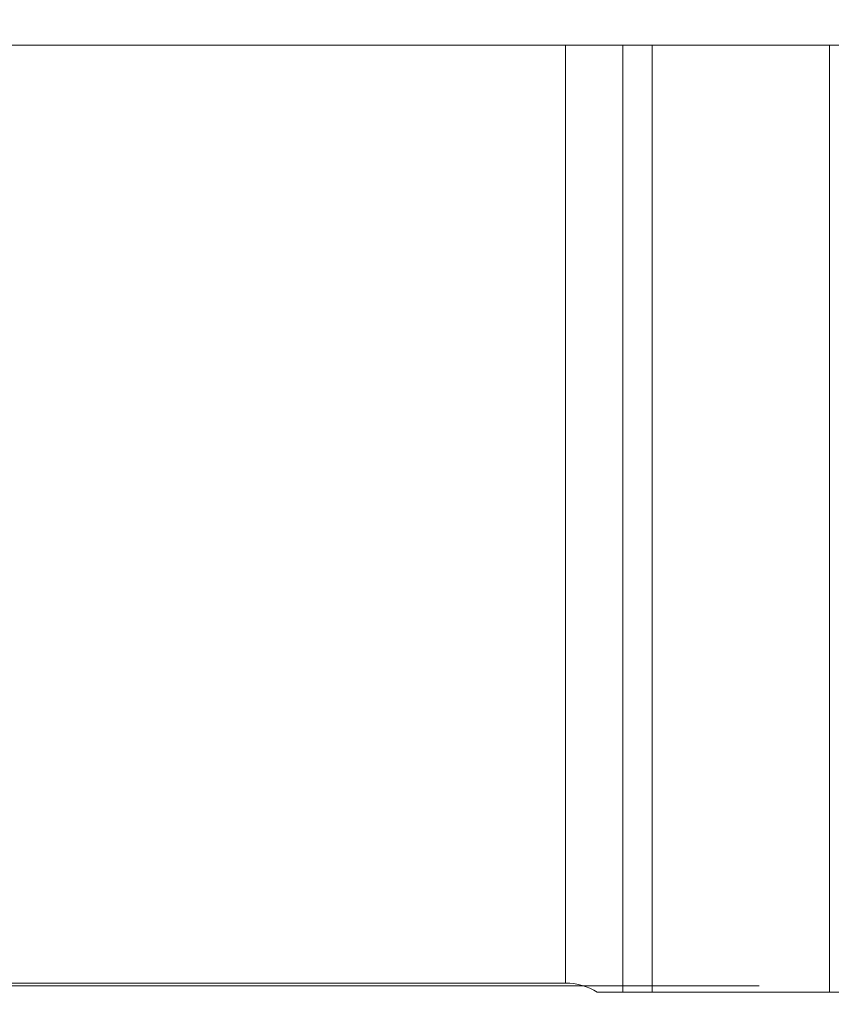
# Model space of a CAD drawing. Units: millimetres. Extents: x -98 to 54, y -52 to 41.
# Drawn here: x -22 to 0, y -13 to 13 of the extents above; entities that cross this region are included whole.
import ezdxf

# ---------------------------------------------------------------- set-up
doc = ezdxf.new("R2010")
doc.units = ezdxf.units.MM
doc.layers.get('0').update_dxf_attribs({"linetype": 'CONTINUOUS'})
for name, color, linetype in [('1', 4, 'CONTINUOUS'), ('2', 7, 'CONTINUOUS'), ('SK1', 4, 'CONTINUOUS'), ('SK2', 7, 'CONTINUOUS')]:
    doc.layers.add(name, color=color, linetype=linetype)
doc.styles.add('iso_b_vert', font='simplex.shx')
doc.dimstyles.get("Standard").update_dxf_attribs({"dimtxt": 0.18, "dimasz": 0.18, "dimexe": 0.18, "dimexo": 0.0625, "dimgap": 0.09, "dimtad": 1, "dimzin": 0, "dimdsep": 52, "dimtxsty": 'Standard', "dimcen": 0.09, "dimadec": 0, "dimazin": 0, "dimtfac": 1, "dimtdec": 4, "dimtofl": 0, "dimtmove": 0, "dimatfit": 3, "dimfxl": 1, "dimtolj": 1, "dimtzin": 0, "dimarcsym": 0})

# ---------------------------------------------------------------- blocks, each defined once
blk = doc.blocks.new('DimnDraft3D2')
at = {"layer": 'SK2', "lineweight": 13}
for p, q in [((-84, 14.7), (-84, 37.30005)), ((27, -11.2), (27, 37.30005)), ((-84, 35.30005), (-80.825002, 35.718047)), ((-80.825002, 35.718047), (-80.824998, 34.882053)), ((27, 35.30005), (23.824998, 35.718047)), ((23.825002, 34.882053), (23.824998, 35.718047)), ((-84, 35.30005), (27, 35.30005)), ((-84, 35.30005), (-80.824998, 34.882053)), ((27, 35.30005), (23.825002, 34.882053))]:
    blk.add_line(p, q, dxfattribs=at)
at = {"layer": 'SK2', "lineweight": 18, "insert": (-31.917105, 36.17505), "char_height": 3.5, "attachment_point": 7, "line_spacing_factor": 1.084337, "style": 'iso_b_vert'}
blk.add_mtext('\\W0.7640;4.37', dxfattribs=at)
blk = doc.blocks.new('_CLOSED')
at = {"lineweight": -2}
for p, q in [((-1, 0.166667), (0, 0)), ((-1, 0.166667), (-1, -0.166667)), ((0, 0), (-1, -0.166667)), ((0, 0), (-1, 0))]:
    blk.add_line(p, q, dxfattribs=at)
blk = doc.blocks.new('DimnDraft3D3')
at = {"layer": '2', "lineweight": 13}
for p, q in [((-6, 14.7), (-6, 31.30005)), ((27, -11.2), (27, 31.30005)), ((-6, 29.30005), (-2.825002, 29.718047)), ((-2.825002, 29.718047), (-2.824998, 28.882053)), ((27, 29.30005), (23.824998, 29.718047)), ((23.825002, 28.882053), (23.824998, 29.718047)), ((-6, 29.30005), (27, 29.30005)), ((-6, 29.30005), (-2.824998, 28.882053)), ((27, 29.30005), (23.825002, 28.882053))]:
    blk.add_line(p, q, dxfattribs=at)
at = {"layer": '2', "lineweight": 18, "insert": (6.396711, 30.17505), "char_height": 3.5, "attachment_point": 7, "line_spacing_factor": 1.084337, "style": 'iso_b_vert'}
blk.add_mtext('\\W0.6944;1.299', dxfattribs=at)
blk = doc.blocks.new('DimnDraft3D5')
at = {"layer": '2', "lineweight": 13}
for p, q in [((-4, 12.7), (54.1, 12.7)), ((52.1, 12.7), (51.682003, 9.524998)), ((52.1, 12.7), (52.1, -13.2)), ((52.1, 12.7), (52.517997, 9.525002)), ((52.517997, 9.525002), (51.682003, 9.524998)), ((51.682003, -10.025002), (52.517997, -10.024998)), ((52.1, -13.2), (51.682003, -10.025002)), ((52.1, -13.2), (52.517997, -10.024998)), ((29, -13.2), (54.1, -13.2))]:
    blk.add_line(p, q, dxfattribs=at)
at = {"layer": '2', "lineweight": 18, "insert": (51.225, -3.045395), "char_height": 3.5, "attachment_point": 7, "rotation": 90, "line_spacing_factor": 1.084337, "style": 'iso_b_vert'}
blk.add_mtext('\\W0.6563;1.02', dxfattribs=at)

msp = doc.modelspace()

# ---------------------------------------------------------------- linework, layer by layer
at = {"layer": '1', "lineweight": 18}
for p, q in [((-81, 12.7), (-7.2277, 12.7)), ((-7.2277, 12.7), (-5.6822, 12.7)), ((-5.6822, 12.7), (-4.8881, 12.7)), ((-4.8881, -12.875), (-4.8881, 12.7)), ((0, 12.7), (-4.8881, 12.7)), ((-0.1, 12.7), (-0.1, -12.875)), ((0, 12.7), (-0.1, 12.7)), ((-81, -12.625), (-7.2277, -12.625)), ((-5.6822, -12.875), (-6.3689, -12.875)), ((-4.8881, -12.875), (-5.6822, -12.875)), ((13.2907, -12.875), (-4.8881, -12.875)), ((13.2907, -12.875), (-0.1, -12.875))]:
    msp.add_line(p, q, dxfattribs=at)
at = {"layer": '1', "lineweight": 13}
for p, q in [((-7.2277, 12.7), (-7.2277, -12.625)), ((-5.6822, -12.875), (-5.6822, 12.7))]:
    msp.add_line(p, q, dxfattribs=at)
at = {"layer": '1', "lineweight": 18, "extrusion": (0, 0, -1)}
msp.add_arc((7.2277, -14.225), 1.6, 90, 122.46174, dxfattribs=at)
at = {"layer": 'SK1', "lineweight": 18}
for p, q in [((-81, 12.7), (-7.2277, 12.7)), ((-7.2277, 12.7), (-5.6822, 12.7)), ((-5.6822, 12.7), (-4.8881, 12.7)), ((-0.1, 12.7), (-4.8881, 12.7)), ((-4.8881, -12.875), (-4.8881, 12.7)), ((-0.1, 12.7), (-0.1, -12.875)), ((-81, -12.625), (-7.2277, -12.625)), ((-5.6822, -12.875), (-6.3689, -12.875)), ((-4.8881, -12.875), (-5.6822, -12.875)), ((-0.1, -12.875), (-4.8881, -12.875))]:
    msp.add_line(p, q, dxfattribs=at)
at = {"layer": 'SK1', "lineweight": 13}
for p, q in [((-7.2277, 12.7), (-7.2277, -12.625)), ((-5.6822, -12.875), (-5.6822, 12.7))]:
    msp.add_line(p, q, dxfattribs=at)
at = {"layer": 'SK1', "lineweight": 18, "extrusion": (0, 0, -1)}
msp.add_arc((7.2277, -14.225), 1.6, 90, 122.46174, dxfattribs=at)
at = {"layer": 'SK2', "lineweight": 13}
for p, q in [((-2, 12.7), (-95.6, 12.7)), ((-2, -12.7), (-95.6, -12.7))]:
    msp.add_line(p, q, dxfattribs=at)

# ---------------------------------------------------------------- dimensions: what is measured, and where the dimension line sits
at = {"layer": '2', "lineweight": 13}
dim = msp.add_linear_dim(base=(27, 29.3), p1=(-6, 14.7), p2=(27, -11.2), dimstyle='Standard', override={"dimtxt": 3.5, "dimasz": 3.175, "dimexe": 2, "dimexo": 2, "dimgap": 1.75, "dimtad": 1, "dimtih": 0, "dimdec": 3, "dimzin": 8, "dimpost": '<>', "dimtxsty": 'iso_b_vert', "dimblk1": 'CLOSED', "dimblk2": 'CLOSED', "dimsah": 1, "dimclrd": 2, "dimclre": 2, "dimclrt": 7, "dimtofl": 1, "dimtmove": 0}, dxfattribs=at)
dim.commit()
dim.dimension.update_dxf_attribs({"geometry": 'DimnDraft3D3', "text_midpoint": (5.5217, 29.3)})
dim = msp.add_linear_dim(base=(52.1, -13.2), p1=(-4, 12.7), p2=(29, -13.2), angle=90, dimstyle='Standard', override={"dimtxt": 3.5, "dimasz": 3.175, "dimexe": 2, "dimexo": 2, "dimgap": 1.75, "dimtad": 1, "dimtih": 0, "dimtoh": 0, "dimdec": 3, "dimzin": 8, "dimpost": '<>', "dimtxsty": 'iso_b_vert', "dimblk1": 'CLOSED', "dimblk2": 'CLOSED', "dimsah": 1, "dimclrd": 2, "dimclre": 2, "dimclrt": 7, "dimtofl": 1, "dimtmove": 0}, dxfattribs=at)
dim.commit()
dim.dimension.update_dxf_attribs({"geometry": 'DimnDraft3D5', "text_midpoint": (52.1, -3.9204)})
at = {"layer": 'SK2', "lineweight": 13}
dim = msp.add_linear_dim(base=(27, 35.3), p1=(-84, 14.7), p2=(27, -11.2), dimstyle='Standard', override={"dimtxt": 3.5, "dimasz": 3.175, "dimexe": 2, "dimexo": 2, "dimgap": 1.75, "dimtad": 1, "dimtih": 0, "dimdec": 3, "dimzin": 8, "dimpost": '<>', "dimtxsty": 'iso_b_vert', "dimblk1": 'CLOSED', "dimblk2": 'CLOSED', "dimsah": 1, "dimclrd": 2, "dimclre": 2, "dimclrt": 7, "dimtofl": 1, "dimtmove": 0}, dxfattribs=at)
dim.commit()
dim.dimension.update_dxf_attribs({"geometry": 'DimnDraft3D2', "text_midpoint": (-32.7921, 35.3)})

doc.saveas('drawing.dxf')
